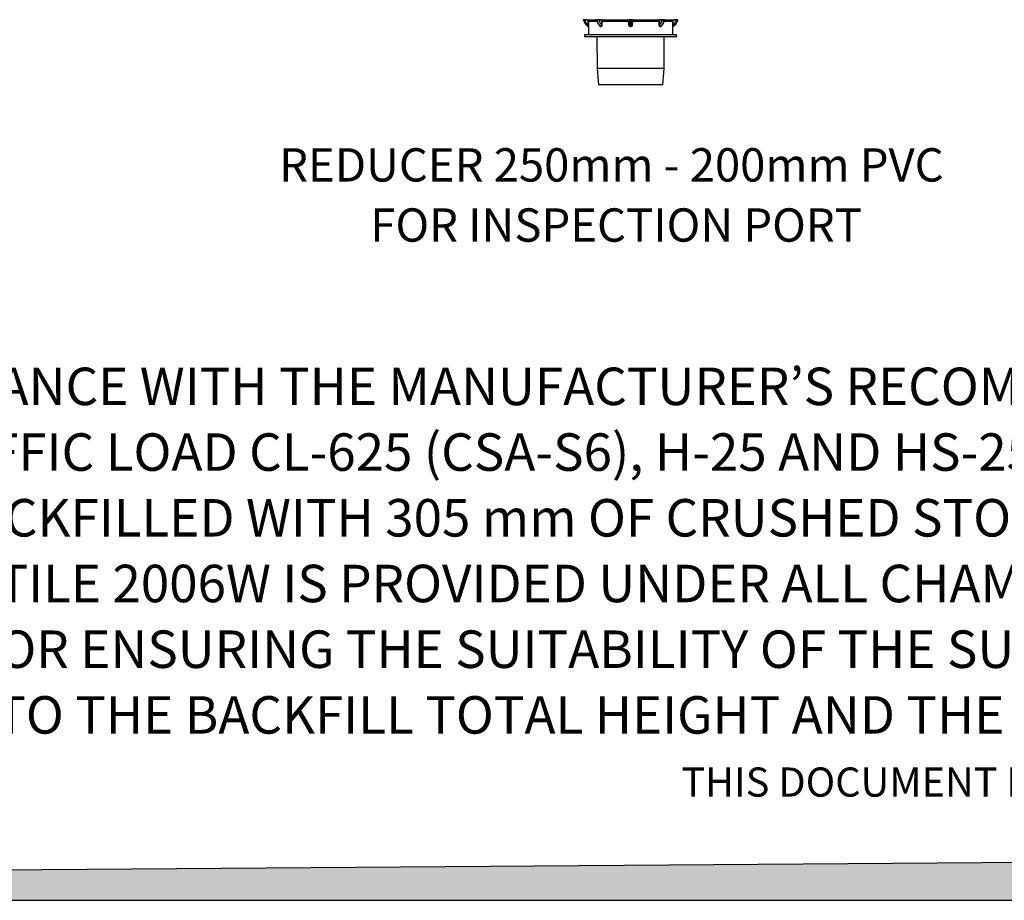
# Model space of a CAD drawing. Units: millimetres. Extents: x 848 to 35957, y 596 to 21728.
# Drawn here: x 7257 to 12574, y 596 to 5352 of the extents above; entities that cross this region are included whole.
import ezdxf

# ---------------------------------------------------------------- set-up
doc = ezdxf.new("R2010")
doc.units = ezdxf.units.MM
doc.header["$LTSCALE"] = 85
doc.layers.add('FORMAT', color=7, linetype='Continuous')
doc.styles.add('SLDTEXTSTYLE0', font='TXT', dxfattribs={"width": 0.7, "bigfont": 'bigfont'})
doc.styles.add('SLDTEXTSTYLE1', font='TXT', dxfattribs={"width": 0.7})

msp = doc.modelspace()

# ---------------------------------------------------------------- hatches: boundary and pattern name
at = {"layer": 'FORMAT', "true_color": 0x00a55e}
msp.add_hatch(color=114, dxfattribs=at).paths.add_polyline_path([(35853, 966.48), (847.93, 713.75), (847.93, 595.53), (35853, 595.53)], flags=0)

# ---------------------------------------------------------------- linework, layer by layer
at = {"color": 7, "linetype": 'Continuous', "lineweight": 25}
for p, q in [((10302.55, 5351.36), (10372.29, 5351.36)), ((10326.99, 5322.64), (10327.09, 5342.95)), ((10328.31, 5342.87), (10328.26, 5322.51)), ((10328.31, 5342.87), (10375.03, 5342.87)), ((10374.96, 5351.54), (10375.22, 5351.54)), ((10376, 5350.46), (10375.74, 5350.46)), ((10381.19, 5351.36), (10549.54, 5351.36)), ((10399.36, 5322.64), (10400.64, 5342.95)), ((10402.41, 5342.87), (10401.17, 5322.51)), ((10402.41, 5342.87), (10545.28, 5342.87)), ((10546.99, 5322.51), (10545.28, 5342.87)), ((10546.56, 5342.95), (10548.28, 5322.64)), ((10548.28, 5322.64), (10548.28, 5350.04)), ((10555.65, 5351.54), (10556.02, 5351.54)), ((10556.02, 5350.46), (10555.65, 5350.46)), ((10555.65, 5314.78), (10555.65, 5350.46)), ((10556.02, 5314.78), (10556.02, 5350.46)), ((10562.12, 5351.36), (10730.48, 5351.36)), ((10563.39, 5322.64), (10563.39, 5350.04)), ((10563.39, 5322.64), (10565.11, 5342.95)), ((10566.39, 5342.87), (10564.68, 5322.51)), ((10566.39, 5342.87), (10709.25, 5342.87)), ((10710.5, 5322.51), (10709.25, 5342.87)), ((10711.02, 5342.95), (10712.3, 5322.64)), ((10735.93, 5350.46), (10735.67, 5350.46)), ((10736.45, 5351.54), (10736.71, 5351.54)), ((10736.67, 5342.87), (10783.36, 5342.87)), ((10739.38, 5351.36), (10809.11, 5351.36)), ((10783.41, 5322.51), (10783.36, 5342.87)), ((10784.58, 5342.95), (10784.67, 5322.64)), ((10307.55, 5270.41), (10307.55, 5259.62)), ((10804.12, 5270.41), (10307.55, 5270.41)), ((10328.09, 5313.56), (10328.14, 5270.41)), ((10394.16, 5314.78), (10394.42, 5314.78)), ((10394.93, 5313.59), (10394.67, 5313.59)), ((10555.65, 5314.78), (10556.02, 5314.78)), ((10556.02, 5313.59), (10555.65, 5313.59)), ((10717, 5313.59), (10716.74, 5313.59)), ((10717.24, 5314.78), (10717.5, 5314.78)), ((10783.52, 5270.41), (10783.57, 5313.56)), ((10783.57, 5313.56), (10783.57, 5313.59)), ((10804.12, 5259.62), (10804.12, 5270.41)), ((10804.12, 5259.62), (10307.55, 5259.62)), ((10374, 5259.62), (10374.69, 5087.61)), ((10736.97, 5087.61), (10737.67, 5259.62)), ((10374.69, 5087.61), (10382.25, 4999.52)), ((10736.97, 5087.61), (10374.69, 5087.61)), ((10729.42, 4999.52), (10736.97, 5087.61)), ((10729.42, 4999.52), (10382.25, 4999.52))]:
    msp.add_line(p, q, dxfattribs=at)
at = {"color": 7, "linetype": 'Continuous', "lineweight": 25, "flags": 128}
for points in [[(10394.16, 5314.78), (10390.71, 5317.75), (10387.52, 5321.24), (10384.62, 5325.22), (10382.06, 5329.64), (10379.87, 5334.43), (10378.07, 5339.54), (10376.68, 5344.91), (10375.74, 5350.46)], [(10394.42, 5314.78), (10390.97, 5317.75), (10387.78, 5321.24), (10384.88, 5325.22), (10382.32, 5329.64), (10380.13, 5334.43), (10378.33, 5339.54), (10376.94, 5344.91), (10376, 5350.46)], [(10386.85, 5351.36), (10386.69, 5351.33), (10386.53, 5351.26), (10386.39, 5351.14), (10386.26, 5350.97), (10386.16, 5350.77), (10386.08, 5350.55), (10386.03, 5350.3), (10386.01, 5350.04)], [(10396.15, 5351.36), (10395.99, 5351.33), (10395.83, 5351.26), (10395.69, 5351.14), (10395.56, 5350.98), (10395.46, 5350.78), (10395.38, 5350.55), (10395.33, 5350.31), (10395.31, 5350.05)], [(10555.65, 5350.46), (10555.65, 5350.66), (10555.65, 5350.84), (10555.65, 5351.02), (10555.65, 5351.17), (10555.65, 5351.31), (10555.65, 5351.42), (10555.65, 5351.5), (10555.65, 5351.54)], [(10556.02, 5351.54), (10556.02, 5351.5), (10556.02, 5351.42), (10556.02, 5351.31), (10556.02, 5351.17), (10556.02, 5351.02), (10556.02, 5350.84), (10556.02, 5350.66), (10556.02, 5350.46)], [(10716.36, 5350.05), (10716.34, 5350.31), (10716.29, 5350.55), (10716.21, 5350.78), (10716.1, 5350.98), (10715.97, 5351.14), (10715.83, 5351.26), (10715.68, 5351.33), (10715.51, 5351.36)], [(10717.24, 5314.78), (10720.69, 5317.75), (10723.89, 5321.24), (10726.78, 5325.22), (10729.34, 5329.64), (10731.54, 5334.43), (10733.34, 5339.54), (10734.72, 5344.91), (10735.67, 5350.46)], [(10717.5, 5314.78), (10720.95, 5317.75), (10724.15, 5321.24), (10727.04, 5325.22), (10729.6, 5329.64), (10731.8, 5334.43), (10733.6, 5339.54), (10734.98, 5344.91), (10735.93, 5350.46)], [(10725.66, 5350.04), (10725.64, 5350.3), (10725.59, 5350.55), (10725.51, 5350.77), (10725.4, 5350.97), (10725.28, 5351.14), (10725.13, 5351.26), (10724.98, 5351.33), (10724.82, 5351.36)], [(10555.65, 5314.78), (10555.65, 5314.69), (10555.65, 5314.57), (10555.65, 5314.44), (10555.65, 5314.29), (10555.65, 5314.13), (10555.65, 5313.95), (10555.65, 5313.78), (10555.65, 5313.59)], [(10556.02, 5313.59), (10556.02, 5313.78), (10556.02, 5313.95), (10556.02, 5314.13), (10556.02, 5314.29), (10556.02, 5314.44), (10556.02, 5314.57), (10556.02, 5314.69), (10556.02, 5314.78)]]:
    msp.add_lwpolyline(points, dxfattribs=at)
at = {"color": 7, "linetype": 'Continuous', "lineweight": 25}
for centre, radius, start, end in [((10300, 5350.21), 1.35, 58.92583, 80.43853), ((10300, 5350.21), 1.35, 58.9255, 80.45253), ((10300, 5350.21), 1.35, 10.33738, 58.9255), ((10351.24, 5359.56), 50.74, 190.33738, 241.9516), ((10302.36, 5350.23), 1.14, 358.17013, 80.35782), ((10305.09, 5350.36), 3.04, 353.96457, 19.17206), ((10351.24, 5359.56), 44.17, 192.44732, 236.70967), ((10316.89, 5350.37), 3.06, 354.09313, 18.89528), ((10327.26, 5319.03), 3.62, 74.10862, 94.29444), ((10327.34, 5337.86), 5.1, 79.05701, 92.83223), ((10372.29, 5350.01), 1.35, 7.94542, 89.99959), ((10374.53, 5350.41), 1.21, 1.99963, 69.26768), ((10374.79, 5350.41), 1.21, 2.01241, 69.27075), ((10334.51, 5350.46), 46.69, 359.67502, 1.10214), ((10432.93, 5355.96), 47.3, 187.18691, 224.7831), ((10399.04, 5305.36), 17.28, 82.93364, 88.93176), ((10400.27, 5317.29), 25.66, 85.22185, 89.17083), ((10532.61, 5539.54), 197.09, 273.68628, 274.05864), ((10545.61, 5350.01), 1.34, 1.73348, 89.83261), ((10546.93, 5350.01), 1.34, 1.23302, 89.82358), ((10534.04, 5459.07), 137.17, 275.41708, 275.95775), ((10549.34, 5350.24), 1.14, 357.89532, 79.97069), ((10562.32, 5350.24), 1.14, 100.02931, 182.10468), ((10564.73, 5350.01), 1.34, 90.17642, 178.76698), ((10577.63, 5459.07), 137.17, 264.04225, 264.58292), ((10566.06, 5350.01), 1.34, 90.16739, 178.26652), ((10579.06, 5539.54), 197.09, 265.94136, 266.31372), ((10711.39, 5317.29), 25.66, 90.82917, 94.77815), ((10712.62, 5305.36), 17.28, 91.06824, 97.06636), ((10678.73, 5355.96), 47.3, 315.2169, 352.81309), ((10777.16, 5350.46), 46.69, 178.89786, 180.32498), ((10736.88, 5350.41), 1.21, 110.72925, 177.98759), ((10737.14, 5350.41), 1.21, 110.73232, 178.00037), ((10739.38, 5350.01), 1.35, 90.00041, 172.05458), ((10784.32, 5337.86), 5.1, 87.16777, 100.94299), ((10784.4, 5319.03), 3.62, 85.70556, 105.89138), ((10760.43, 5359.56), 50.74, 298.0484, 349.66262), ((10760.43, 5359.56), 44.17, 303.29033, 347.55268), ((10794.77, 5350.37), 3.06, 161.10472, 185.90687), ((10806.58, 5350.36), 3.04, 160.82794, 186.03543), ((10809.3, 5350.23), 1.14, 99.64218, 181.82987), ((10811.67, 5350.21), 1.35, 99.54747, 169.66262), ((10326.74, 5313.59), 1.35, 0.03144, 61.9516), ((10326.74, 5313.59), 1.35, 0.06066, 61.9516), ((10393.18, 5313.66), 1.49, 357.41295, 48.69823), ((10393.43, 5313.66), 1.49, 357.36594, 48.62006), ((10718.23, 5313.66), 1.49, 131.37994, 182.63406), ((10718.49, 5313.66), 1.49, 131.30177, 182.58705), ((10784.92, 5313.59), 1.35, 118.0484, 179.96683), ((10784.92, 5313.59), 1.35, 118.0484, 179.93934)]:
    msp.add_arc(centre, radius, start, end, dxfattribs=at)
for points, knots in [([(10300.22, 5351.54), (10300.31, 5351.53), (10300.48, 5351.5), (10301.52, 5351.37), (10302.34, 5351.36), (10302.55, 5351.36)], [0, 0, 0, 0, 0.4284181, 0.8491154, 1, 1, 1, 1]), ([(10303.5, 5350.19), (10303.3, 5350.2), (10302.56, 5350.24), (10301.57, 5350.4), (10301.41, 5350.44), (10301.32, 5350.46)], [0, 0, 0, 0, 0.1544245, 0.5773842, 1, 1, 1, 1]), ([(10308.11, 5350.04), (10307.23, 5350.07), (10305.51, 5350.13), (10304.17, 5350.17), (10303.5, 5350.19)], [0, 0, 0, 0, 0.506136, 1, 1, 1, 1]), ([(10319.93, 5350.05), (10319.04, 5350.05), (10315.1, 5350.05), (10311.15, 5350.04), (10308.11, 5350.04)], [0, 0, 0, 0, 0.22677425, 1, 1, 1, 1]), ([(10319.78, 5351.36), (10320.75, 5351.26), (10322.68, 5351.07), (10325.25, 5349.59), (10327.17, 5347.42), (10328.17, 5345.04), (10328.27, 5343.48), (10328.31, 5342.87)], [0, 0, 0, 0, 0.216891, 0.4341178, 0.6494203, 0.8615068, 1, 1, 1, 1]), ([(10327.09, 5342.95), (10327.06, 5343.47), (10326.98, 5344.77), (10326.14, 5346.77), (10324.53, 5348.58), (10322.36, 5349.82), (10320.74, 5349.97), (10319.93, 5350.05)], [0, 0, 0, 0, 0.1382856, 0.3497454, 0.5646276, 0.7821399, 1, 1, 1, 1]), ([(10327.38, 5314.78), (10327.38, 5314.87), (10327.38, 5315.07), (10327.33, 5316.73), (10327.22, 5319.37), (10327.07, 5321.54), (10326.99, 5322.64)], [0, 0, 0, 0, 0.2062533, 0.4413038, 0.7186957, 1, 1, 1, 1]), ([(10328.26, 5322.51), (10328.25, 5321.27), (10328.23, 5318.79), (10328.17, 5315.8), (10328.11, 5313.92), (10328.1, 5313.7), (10328.09, 5313.59)], [0, 0, 0, 0, 0.2755228, 0.5521026, 0.7898735, 1, 1, 1, 1]), ([(10372.29, 5351.36), (10372.43, 5351.38), (10372.72, 5351.43), (10373.9, 5351.54), (10374.77, 5351.54), (10374.96, 5351.54)], [0, 0, 0, 0, 0.4326704, 0.8751657, 1, 1, 1, 1]), ([(10375.74, 5350.46), (10375.58, 5350.46), (10374.84, 5350.45), (10373.87, 5350.32), (10373.71, 5350.24), (10373.63, 5350.19)], [0, 0, 0, 0, 0.122827, 0.561195, 1, 1, 1, 1]), ([(10373.64, 5350.19), (10373.73, 5349.56), (10374.06, 5347.21), (10374.92, 5343.22), (10376.36, 5338.31), (10378.18, 5333.62), (10380.38, 5329.19), (10382.91, 5325.08), (10385.78, 5321.35), (10388.76, 5318.16), (10390.89, 5316.45), (10391.87, 5315.67)], [0, 0, 0, 0, 0.04444949, 0.16597959, 0.2877319, 0.40967954, 0.53180716, 0.65402435, 0.77613939, 0.89788548, 1, 1, 1, 1]), ([(10375.22, 5351.54), (10375.95, 5351.53), (10377.41, 5351.5), (10379.59, 5351.37), (10380.85, 5351.36), (10381.19, 5351.36)], [0, 0, 0, 0, 0.4284181, 0.8491154, 1, 1, 1, 1]), ([(10381.19, 5350.19), (10380.9, 5350.2), (10379.8, 5350.24), (10377.89, 5350.4), (10376.63, 5350.44), (10376, 5350.46)], [0, 0, 0, 0, 0.1544245, 0.5773842, 1, 1, 1, 1]), ([(10386.01, 5350.04), (10385.27, 5350.07), (10383.81, 5350.13), (10382.06, 5350.17), (10381.19, 5350.19)], [0, 0, 0, 0, 0.506136, 1, 1, 1, 1]), ([(10395.31, 5350.05), (10394.6, 5350.05), (10391.51, 5350.05), (10388.41, 5350.04), (10386.01, 5350.04)], [0, 0, 0, 0, 0.2267743, 1, 1, 1, 1]), ([(10394.67, 5313.59), (10394.03, 5313.69), (10392.77, 5313.87), (10391.11, 5315.22), (10390.34, 5316.59), (10389.97, 5317.26)], [0, 0, 0, 0, 0.33826866, 0.67652975, 1, 1, 1, 1]), ([(10394.42, 5314.78), (10395, 5314.87), (10396.23, 5315.07), (10397.9, 5316.73), (10399.11, 5319.37), (10399.28, 5321.54), (10399.36, 5322.64)], [0, 0, 0, 0, 0.20625333, 0.44130385, 0.71869571, 1, 1, 1, 1]), ([(10401.17, 5322.51), (10401, 5321.27), (10400.66, 5318.79), (10399.09, 5315.8), (10397.05, 5313.92), (10395.61, 5313.7), (10394.93, 5313.59)], [0, 0, 0, 0, 0.2755228, 0.5521026, 0.7898735, 1, 1, 1, 1]), ([(10400.64, 5342.95), (10400.64, 5343.47), (10400.64, 5344.77), (10400.07, 5346.77), (10398.87, 5348.58), (10397.21, 5349.82), (10395.94, 5349.97), (10395.31, 5350.05)], [0, 0, 0, 0, 0.1382856, 0.3497454, 0.5646276, 0.7821399, 1, 1, 1, 1]), ([(10396.15, 5351.36), (10396.89, 5351.26), (10398.37, 5351.07), (10400.3, 5349.59), (10401.71, 5347.42), (10402.39, 5345.04), (10402.41, 5343.48), (10402.41, 5342.87)], [0, 0, 0, 0, 0.216891, 0.4341178, 0.6494203, 0.8615068, 1, 1, 1, 1]), ([(10545.28, 5342.87), (10545.23, 5343.81), (10545.15, 5345.69), (10545.14, 5348.2), (10545.24, 5350.12), (10545.41, 5351.19), (10545.55, 5351.31), (10545.61, 5351.36)], [0, 0, 0, 0, 0.2109619, 0.4219786, 0.6324852, 0.8448511, 1, 1, 1, 1]), ([(10546.95, 5350.05), (10546.89, 5350.01), (10546.74, 5349.92), (10546.55, 5349.02), (10546.44, 5347.42), (10546.43, 5345.31), (10546.51, 5343.74), (10546.56, 5342.95)], [0, 0, 0, 0, 0.1558953, 0.36876581, 0.57905415, 0.78944588, 1, 1, 1, 1]), ([(10548.28, 5350.04), (10548.17, 5350.04), (10547.73, 5350.04), (10547.29, 5350.05), (10546.95, 5350.05)], [0, 0, 0, 0, 0.2267742, 1, 1, 1, 1]), ([(10555.65, 5313.59), (10554.75, 5313.69), (10552.94, 5313.87), (10550.53, 5315.29), (10548.59, 5317.41), (10547.38, 5319.93), (10547.11, 5321.73), (10546.99, 5322.51)], [0, 0, 0, 0, 0.1978624, 0.3957204, 0.6006165, 0.8254436, 1, 1, 1, 1]), ([(10550.48, 5350.19), (10549.92, 5350.17), (10548.79, 5350.13), (10548.45, 5350.07), (10548.28, 5350.04)], [0, 0, 0, 0, 0.4995657, 1, 1, 1, 1]), ([(10548.28, 5322.64), (10548.38, 5321.94), (10548.61, 5320.36), (10549.63, 5318.14), (10551.28, 5316.27), (10553.34, 5315.02), (10554.88, 5314.86), (10555.65, 5314.78)], [0, 0, 0, 0, 0.1787644, 0.4061006, 0.6104813, 0.8058012, 1, 1, 1, 1]), ([(10549.54, 5351.36), (10550.32, 5351.38), (10551.89, 5351.43), (10554.11, 5351.54), (10555.37, 5351.54), (10555.65, 5351.54)], [0, 0, 0, 0, 0.4326704, 0.8751657, 1, 1, 1, 1]), ([(10555.65, 5350.46), (10555.41, 5350.46), (10554.34, 5350.45), (10552.44, 5350.32), (10551.13, 5350.24), (10550.48, 5350.19)], [0, 0, 0, 0, 0.122827, 0.561195, 1, 1, 1, 1]), ([(10556.02, 5351.54), (10556.97, 5351.53), (10558.86, 5351.5), (10560.89, 5351.37), (10561.87, 5351.36), (10562.12, 5351.36)], [0, 0, 0, 0, 0.4284181, 0.8491154, 1, 1, 1, 1]), ([(10561.18, 5350.19), (10560.97, 5350.2), (10560.16, 5350.24), (10558.45, 5350.4), (10556.83, 5350.44), (10556.02, 5350.46)], [0, 0, 0, 0, 0.15442454, 0.57738418, 1, 1, 1, 1]), ([(10556.02, 5314.78), (10556.83, 5314.87), (10558.58, 5315.07), (10560.99, 5316.73), (10562.81, 5319.37), (10563.2, 5321.54), (10563.39, 5322.64)], [0, 0, 0, 0, 0.20625333, 0.44130385, 0.71869571, 1, 1, 1, 1]), ([(10564.68, 5322.51), (10564.45, 5321.27), (10563.99, 5318.79), (10561.83, 5315.8), (10559.01, 5313.92), (10556.97, 5313.7), (10556.02, 5313.59)], [0, 0, 0, 0, 0.2755228, 0.5521026, 0.7898735, 1, 1, 1, 1]), ([(10563.39, 5350.04), (10563.21, 5350.07), (10562.87, 5350.13), (10561.74, 5350.17), (10561.18, 5350.19)], [0, 0, 0, 0, 0.506136, 1, 1, 1, 1]), ([(10564.71, 5350.05), (10564.62, 5350.05), (10564.18, 5350.05), (10563.73, 5350.04), (10563.39, 5350.04)], [0, 0, 0, 0, 0.22677425, 1, 1, 1, 1]), ([(10565.11, 5342.95), (10565.14, 5343.47), (10565.22, 5344.77), (10565.24, 5346.77), (10565.16, 5348.58), (10564.98, 5349.82), (10564.8, 5349.97), (10564.71, 5350.05)], [0, 0, 0, 0, 0.1382856, 0.3497454, 0.5646276, 0.7821399, 1, 1, 1, 1]), ([(10566.05, 5351.36), (10566.14, 5351.26), (10566.3, 5351.07), (10566.46, 5349.59), (10566.53, 5347.42), (10566.49, 5345.04), (10566.42, 5343.48), (10566.39, 5342.87)], [0, 0, 0, 0, 0.216891, 0.4341178, 0.6494203, 0.8615068, 1, 1, 1, 1]), ([(10709.25, 5342.87), (10709.29, 5343.81), (10709.35, 5345.69), (10710.36, 5348.2), (10711.92, 5350.12), (10713.74, 5351.19), (10714.99, 5351.31), (10715.51, 5351.36)], [0, 0, 0, 0, 0.2109619, 0.4219786, 0.6324852, 0.8448511, 1, 1, 1, 1]), ([(10716.74, 5313.59), (10716.1, 5313.69), (10714.82, 5313.87), (10713.08, 5315.29), (10711.67, 5317.41), (10710.79, 5319.93), (10710.59, 5321.73), (10710.5, 5322.51)], [0, 0, 0, 0, 0.1978624, 0.3957204, 0.6006165, 0.8254436, 1, 1, 1, 1]), ([(10716.36, 5350.05), (10715.9, 5350.01), (10714.83, 5349.92), (10713.27, 5349.02), (10711.94, 5347.42), (10711.08, 5345.31), (10711.04, 5343.74), (10711.02, 5342.95)], [0, 0, 0, 0, 0.1558953, 0.3687658, 0.5790542, 0.7894459, 1, 1, 1, 1]), ([(10712.3, 5322.64), (10712.34, 5321.94), (10712.42, 5320.36), (10713.07, 5318.14), (10714.18, 5316.27), (10715.61, 5315.02), (10716.7, 5314.86), (10717.24, 5314.78)], [0, 0, 0, 0, 0.1787644, 0.4061006, 0.6104813, 0.8058012, 1, 1, 1, 1]), ([(10725.66, 5350.04), (10724.95, 5350.04), (10721.85, 5350.04), (10718.75, 5350.05), (10716.36, 5350.05)], [0, 0, 0, 0, 0.2267742, 1, 1, 1, 1]), ([(10721.42, 5316.97), (10721.25, 5316.57), (10720.68, 5315.27), (10719.08, 5313.94), (10717.66, 5313.7), (10717, 5313.59)], [0, 0, 0, 0, 0.1864297, 0.6183218, 1, 1, 1, 1]), ([(10719.81, 5315.66), (10720.3, 5316.04), (10721.93, 5317.31), (10724.51, 5319.81), (10727.45, 5323.28), (10730.1, 5327.16), (10732.43, 5331.38), (10734.43, 5335.91), (10736.06, 5340.69), (10737.29, 5345.46), (10737.79, 5348.68), (10738.03, 5350.19)], [0, 0, 0, 0, 0.0507234, 0.16922255, 0.28843534, 0.40857135, 0.52933784, 0.65047463, 0.77178485, 0.89312224, 1, 1, 1, 1]), ([(10730.47, 5350.19), (10729.6, 5350.17), (10727.85, 5350.13), (10726.39, 5350.07), (10725.66, 5350.04)], [0, 0, 0, 0, 0.4995657, 1, 1, 1, 1]), ([(10735.67, 5350.46), (10735.5, 5350.46), (10734.71, 5350.45), (10732.99, 5350.32), (10731.31, 5350.24), (10730.47, 5350.19)], [0, 0, 0, 0, 0.122827, 0.561195, 1, 1, 1, 1]), ([(10730.48, 5351.36), (10731.44, 5351.38), (10733.37, 5351.43), (10735.33, 5351.54), (10736.25, 5351.54), (10736.45, 5351.54)], [0, 0, 0, 0, 0.4326704, 0.8751657, 1, 1, 1, 1]), ([(10738.04, 5350.19), (10738.03, 5350.2), (10737.98, 5350.24), (10737.47, 5350.4), (10736.44, 5350.44), (10735.93, 5350.46)], [0, 0, 0, 0, 0.15442454, 0.57738418, 1, 1, 1, 1]), ([(10736.71, 5351.54), (10737.32, 5351.53), (10738.53, 5351.5), (10739.23, 5351.37), (10739.35, 5351.36), (10739.38, 5351.36)], [0, 0, 0, 0, 0.4284181, 0.8491154, 1, 1, 1, 1]), ([(10783.36, 5342.87), (10783.45, 5343.81), (10783.63, 5345.69), (10785.05, 5348.2), (10787.16, 5350.12), (10789.56, 5351.19), (10791.19, 5351.31), (10791.88, 5351.36)], [0, 0, 0, 0, 0.2109619, 0.4219786, 0.6324852, 0.8448511, 1, 1, 1, 1]), ([(10783.57, 5313.59), (10783.57, 5313.69), (10783.56, 5313.87), (10783.51, 5315.29), (10783.46, 5317.41), (10783.42, 5319.93), (10783.41, 5321.73), (10783.41, 5322.51)], [0, 0, 0, 0, 0.1978624, 0.3957204, 0.6006165, 0.8254436, 1, 1, 1, 1]), ([(10784.67, 5322.64), (10784.62, 5321.94), (10784.51, 5320.36), (10784.39, 5318.14), (10784.32, 5316.27), (10784.29, 5315.02), (10784.29, 5314.86), (10784.29, 5314.78)], [0, 0, 0, 0, 0.1787644, 0.4061006, 0.6104813, 0.8058012, 1, 1, 1, 1]), ([(10791.73, 5350.05), (10791.15, 5350.01), (10789.78, 5349.92), (10787.76, 5349.02), (10785.99, 5347.42), (10784.8, 5345.31), (10784.65, 5343.74), (10784.58, 5342.95)], [0, 0, 0, 0, 0.1558953, 0.3687658, 0.5790542, 0.7894459, 1, 1, 1, 1]), ([(10803.56, 5350.04), (10802.66, 5350.04), (10798.72, 5350.04), (10794.78, 5350.05), (10791.73, 5350.05)], [0, 0, 0, 0, 0.2267742, 1, 1, 1, 1]), ([(10808.16, 5350.19), (10807.49, 5350.17), (10806.14, 5350.13), (10804.42, 5350.07), (10803.56, 5350.04)], [0, 0, 0, 0, 0.49956565, 1, 1, 1, 1]), ([(10810.34, 5350.46), (10810.33, 5350.46), (10810.3, 5350.45), (10809.77, 5350.32), (10808.7, 5350.24), (10808.16, 5350.19)], [0, 0, 0, 0, 0.12282699, 0.56119501, 1, 1, 1, 1]), ([(10809.11, 5351.36), (10809.69, 5351.38), (10810.85, 5351.43), (10811.4, 5351.54), (10811.44, 5351.54), (10811.44, 5351.54)], [0, 0, 0, 0, 0.4326704, 0.8751657, 1, 1, 1, 1]), ([(10391.9, 5315.71), (10392.12, 5315.52), (10392.8, 5314.91), (10393.61, 5314.83), (10394.16, 5314.78)], [0, 0, 0, 0, 0.3156833, 1, 1, 1, 1]), ([(10717.5, 5314.78), (10718.1, 5314.83), (10718.91, 5314.89), (10719.57, 5315.55), (10719.75, 5315.73)], [0, 0, 0, 0, 0.7265695, 1, 1, 1, 1])]:
    msp.add_open_spline(points, degree=3, knots=knots, dxfattribs=at)
at = {"layer": 'FORMAT', "color": 114, "true_color": 0x00a55e}
for p, q in [((35853, 966.48), (847.93, 713.75)), ((847.93, 595.53), (35853, 595.53))]:
    msp.add_line(p, q, dxfattribs=at)

# ---------------------------------------------------------------- texts
at = {"layer": 'FORMAT', "color": 7, "char_height": 179.9167, "attachment_point": 2, "style": 'SLDTEXTSTYLE1'}
for s, insert in [('REDUCER 250mm - 200mm PVC', (10452.25, 4657.43)), ('FOR INSPECTION PORT', (10477.8, 4332.54))]:
    msp.add_mtext(s, dxfattribs=dict(at, insert=insert))
at = {"layer": 'FORMAT'}
for s, insert, char_height, attachment_point, style in [('INSTALLATION MUST BE MADE IN ACCORDANCE WITH THE MANUFACTURER’S RECOMMENDATIONS.', (1718.07, 3472.4), 202.4062, 1, 'SLDTEXTSTYLE0'), ('SYSTEM IS DESIGNED TO WITHSTAND TRAFFIC LOAD CL-625 (CSA-S6), H-25 AND HS-25 (AASHTO).', (1718.07, 3117.52), 202.4062, 1, 'SLDTEXTSTYLE1'), ('HS180 CHAMBERS MUST BE MINIMALLY BACKFILLED WITH 305 mm OF CRUSHED STONE AND 152 mm OF GRANULAR MATERIAL COMPACTED AT 90% P.M.', (1718.07, 2762.65), 202.40625, 1, 'SLDTEXTSTYLE1'), ('THE SCOUR PROTECTION WOVEN GEOTEXTILE 2006W IS PROVIDED UNDER ALL CHAMBERS WITH WATER INTAKE (OVER A LENGTH OF 4.57m).', (1718.07, 2407.77), 202.40625, 1, 'SLDTEXTSTYLE1'), ('SITE DESIGN ENGINEER IS RESPONSIBLE FOR ENSURING THE SUITABILITY OF THE SUBGRADE SOILS FOR THE PROPOSED STORMWATER STORAGE SYSTEM.', (1718.07, 2052.9), 202.40625, 1, 'SLDTEXTSTYLE1'), ('BEDDING THICKNESS VARIES ACCORDING TO THE BACKFILL TOTAL HEIGHT AND THE BEARING CAPACITY OF THE SOIL IN PLACE.', (1718.07, 1698.02), 202.40625, 1, 'SLDTEXTSTYLE1'), ('THIS DOCUMENT IS THE PROPERTY OF SOLENO.  IT MAY NOT BE REPRODUCED OR RETRANSMITTED TO ANYONE WITHOUT EXPLICIT WRITTEN CONSENT.', (18427.23, 1312.94), 157.42708, 2, 'SLDTEXTSTYLE1')]:
    msp.add_mtext(s, dxfattribs=dict(at, insert=insert, char_height=char_height, attachment_point=attachment_point, style=style))

doc.saveas('drawing.dxf')
